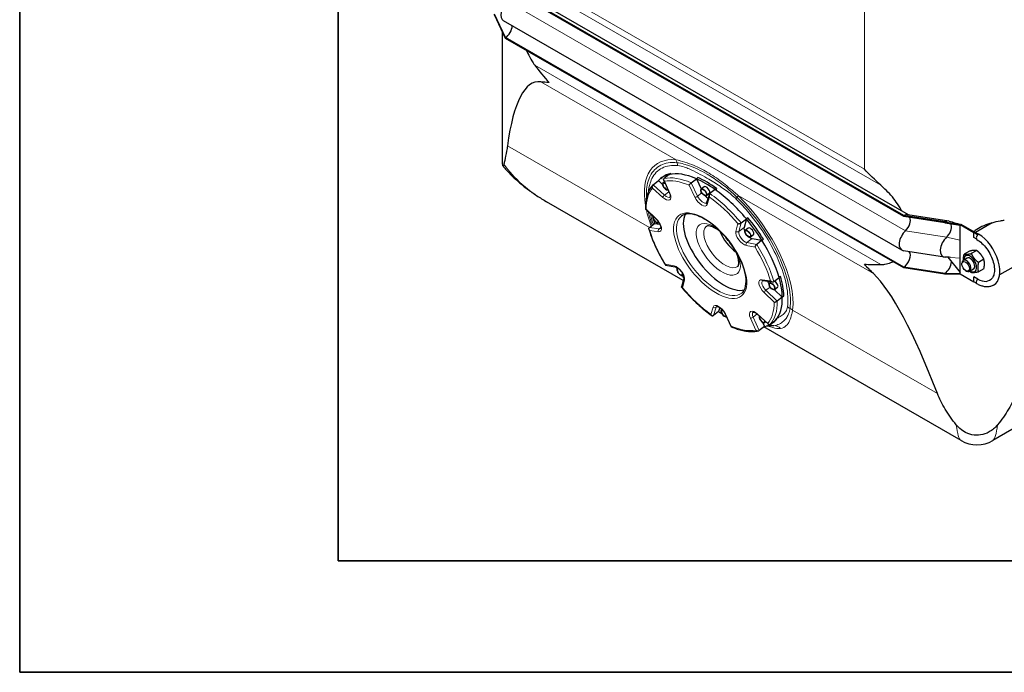
# Model space of a CAD drawing. Units: millimetres. Extents: x 0 to 13338, y -909 to 6300.
# Drawn here: x 0 to 928, y 0 to 615 of the extents above; entities that cross this region are included whole.
import ezdxf

# ---------------------------------------------------------------- set-up
doc = ezdxf.new("R2010")
doc.units = ezdxf.units.MM
doc.header["$LTSCALE"] = 15
doc.layers.get('0').update_dxf_attribs({"lineweight": 18})
doc.layers.add('Rahmen (ISO)', color=7, linetype='Continuous', lineweight=35)
doc.layers.add('Sichtbar (ISO)', color=7, linetype='Continuous', lineweight=25)
doc.layers.add('Tangential', color=7, linetype='Continuous', lineweight=9, true_color=0xbfbfbf)

# ---------------------------------------------------------------- blocks, each defined once
blk = doc.blocks.new('DF-2000_971305')
at = {"layer": 'Rahmen (ISO)'}
for p, q in [((0, 6300), (0, 0)), ((300, 105), (300, 6195)), ((8805, 105), (300, 105)), ((0, 0), (8910, 0))]:
    blk.add_line(p, q, dxfattribs=at)
at = {"layer": 'Sichtbar (ISO)'}
for p, q in [((2327.45, 1182.87), (923.19, 374.22)), ((2249.04, 985.52), (916.78, 218.32)), ((832.83, 430.07), (457.55, 646.17)), ((832.83, 429.25), (457.55, 645.35)), ((837.26, 430.87), (462.54, 646.66)), ((457.55, 597.73), (447.2, 619.98)), ((457.55, 596.91), (447.2, 619.16)), ((831.08, 397.48), (455.81, 613.59)), ((454.83, 480.69), (454.83, 602.77)), ((457.55, 596.91), (457.55, 597.73)), ((832.83, 381.63), (457.55, 597.73)), ((832.83, 380.81), (457.55, 596.91)), ((603.89, 465.06), (605.28, 466.15)), ((612, 468.82), (607.13, 465.02)), ((612, 468.82), (613.4, 469.91)), ((613.4, 469.91), (613.74, 469.15)), ((632.61, 461.02), (637.48, 464.82)), ((638.88, 465.91), (637.48, 464.82)), ((637.48, 464.82), (642.05, 455.18)), ((596.8, 459.24), (601.67, 463.04)), ((601.67, 463.04), (605.66, 459.37)), ((607.46, 461.89), (606.05, 460.79)), ((606.81, 463.36), (612.17, 451.35)), ((644.79, 457.31), (642.01, 455.14)), ((655.16, 454.64), (650.29, 450.84)), ((655.16, 454.64), (656.55, 455.73)), ((656.55, 455.73), (655.99, 454.05)), ((649.71, 451.01), (646.93, 448.83)), ((649.75, 450.04), (647.19, 442.42)), ((625.18, 369), (496.45, 443.13)), ((589.7, 436.32), (599.73, 426.71)), ((679.72, 423.22), (684.59, 427.02)), ((684.59, 427.02), (682.42, 418.89)), ((685.98, 428.11), (684.59, 427.02)), ((832.83, 429.25), (832.83, 430.07)), ((871.46, 424.1), (832.83, 430.07)), ((871.46, 423.29), (832.83, 429.25)), ((875.24, 425.01), (836.6, 430.98)), ((593.27, 418.91), (598.14, 422.71)), ((598.14, 422.71), (603.13, 422.06)), ((602.11, 423.84), (601.64, 423.47)), ((686.33, 418.33), (683.55, 416.16)), ((871.46, 423.29), (871.46, 424.1)), ((871.46, 424.1), (885.96, 421.76)), ((871.46, 423.29), (885.96, 421.2)), ((885.96, 421.76), (886.1, 421.84)), ((885.96, 421.2), (885.96, 421.76)), ((885.96, 421.76), (899.04, 414.22)), ((885.96, 413.37), (885.96, 421.2)), ((886.1, 421.84), (886.67, 422.16)), ((886.67, 422.16), (899.75, 414.63)), ((916.14, 423.24), (900.47, 414.22)), ((691.25, 412.02), (688.47, 409.85)), ((689.95, 408.54), (699.26, 406.84)), ((885.96, 406.98), (885.96, 413.37)), ((899.04, 414.22), (899.75, 414.63)), ((902.44, 411.9), (899.04, 414.22)), ((899.04, 409.46), (899.04, 414.22)), ((901.02, 408.32), (899.04, 409.46)), ((903.28, 412.6), (899.75, 414.63)), ((699.26, 406.84), (694.39, 403.04)), ((699.26, 406.84), (700.65, 407.93)), ((885.96, 389.94), (885.96, 406.98)), ((871.18, 391.01), (832.54, 396.98)), ((874.35, 390.93), (885.96, 376.45)), ((885.96, 383.55), (885.96, 389.94)), ((892.51, 390.02), (888.98, 387.98)), ((894.89, 396.68), (889.76, 393.73)), ((901.61, 397.3), (896.47, 394.34)), ((608.54, 383.5), (617.62, 381.84)), ((620.01, 380.69), (619.5, 380.29)), ((832.83, 380.81), (832.83, 381.63)), ((871.46, 375.66), (832.83, 381.63)), ((871.46, 374.85), (832.83, 380.81)), ((885.96, 375.71), (885.96, 383.55)), ((887.73, 384.35), (887.73, 385.22)), ((908.33, 388.95), (903.19, 385.99)), ((625.04, 374.46), (624.42, 373.98)), ((710.53, 367.98), (715.4, 371.78)), ((715.01, 373.09), (716.79, 372.86)), ((716.79, 372.86), (715.4, 371.78)), ((871.46, 375.66), (885.96, 375.71)), ((871.46, 374.85), (871.46, 375.66)), ((871.46, 374.85), (885.96, 375.16)), ((885.96, 375.16), (885.96, 375.71)), ((885.96, 375.16), (899.04, 367.62)), ((891.2, 378.32), (891.95, 377.88)), ((898.5, 379.62), (894.96, 377.58)), ((902.58, 370.35), (899.04, 372.39)), ((899.04, 367.62), (899.04, 372.39)), ((908.33, 379.98), (903.19, 377.02)), ((625.72, 371.02), (623.58, 363.01)), ((700.4, 368.85), (709.27, 367.69)), ((707.87, 367.87), (706.33, 366.67)), ((714.03, 362.53), (711.25, 360.36)), ((901.12, 366.45), (899.04, 367.62)), ((711.23, 360.35), (718.47, 353.42)), ((718.47, 353.42), (713.6, 349.61)), ((718.47, 353.42), (719.86, 354.5)), ((659.61, 343.5), (658.38, 339.84)), ((658.38, 339.84), (653.5, 336.04)), ((661.62, 341.76), (661.04, 341.31)), ((664.56, 337.53), (670.27, 325.48)), ((695.25, 337.06), (705.37, 327.75)), ((701.54, 325.66), (696.66, 321.86)), ((699.73, 329.71), (701.54, 325.66)), ((886.84, 218.32), (701.07, 325.3)), ((702.85, 330.08), (701.92, 329.35)), ((706.99, 327.65), (711.87, 331.45)), ((709.65, 329.42), (711.04, 330.51)), ((713.26, 332.54), (711.87, 331.45)), ((713, 332.77), (713.26, 332.54))]:
    blk.add_line(p, q, dxfattribs=at)
blk.add_arc((901.81, 244.32), 30, 240.06401, 299.93599, dxfattribs=at)
for centre, major_axis, ratio, start_param, end_param in [((461.8, 623.99), (-5.99, -10.4), 0.578093, 4.214809, 6.283185), ((457.55, 605.09), (4.49, 7.8), 0.578093, 3.925057, 5.518142), ((604.83, -81.14), (118.27, -637.11), 0.144824, 3.096707, 3.55323), ((656.77, 397.24), (-52.88, 67.82), 0.469313, 6.065666, 6.357397), ((658.16, 398.33), (-52.88, 67.82), 0.469313, 6.065666, 6.283185), ((656.77, 397.24), (-52.88, 67.82), 0.469313, 5.571999, 6.065666), ((656.77, 397.24), (-52.88, 67.82), 0.469313, 5.280267, 5.571999), ((658.16, 398.33), (-52.88, 67.82), 0.469313, 5.280267, 5.571999), ((608.51, 457.63), (2.46, -3.15), 0.469313, 2.265667, 6.189901), ((608.51, 457.63), (2.15, -2.76), 0.469313, 2.205953, 6.249614), ((647.25, 454.16), (-2.46, 3.15), 0.469313, 3.141593, 6.283185), ((656.77, 397.24), (-52.88, 67.82), 0.469313, 4.7866, 5.280267), ((647.68, 451.59), (4.3, -5.52), 0.469313, 4.878794, 5.42595), ((599.18, 426.63), (2.46, -3.15), 0.469313, 3.215367, 6.615456), ((656.77, 397.24), (52.88, -67.82), 0.469313, 3.892163, 3.89881), ((599.18, 426.63), (2.15, -2.76), 0.469313, 3.182234, 6.683652), ((658.16, 398.33), (-28.29, 36.28), 0.469313, 0.192635, 2.948958), ((656.77, 397.24), (-52.88, 67.82), 0.469313, 4.494869, 4.7866), ((658.16, 398.33), (-52.88, 67.82), 0.469313, 4.494869, 4.7866), ((832.83, 421.89), (4.99, 8.67), 0.578093, 0.220185, 0.783464), ((832.83, 421.89), (4.49, 7.8), 0.578093, 4.214809, 5.940091), ((656.77, 397.24), (52.88, -67.82), 0.469313, 3.949685, 4.001202), ((687.35, 414.36), (-4.3, 5.52), 0.469313, 0.341297, 1.120904), ((688.79, 415.17), (-2.46, 3.15), 0.469313, 3.141593, 6.283185), ((871.46, 415.93), (4.99, 8.67), 0.578093, 0.138418, 0.783464), ((871.46, 415.93), (4.49, 7.8), 0.578093, 4.358699, 5.953268), ((674.88, 411.36), (14.76, -18.93), 0.469313, 4.166442, 5.258336), ((687.35, 414.36), (4.3, -5.52), 0.469313, 5.286318, 5.79858), ((837.07, 407.88), (-5.99, -10.4), 0.578093, 4.214809, 6.50337), ((875.71, 401.92), (-5.99, -10.4), 0.578093, 4.214809, 6.609207), ((871.46, 415.93), (4.49, 7.8), 0.578093, 4.214809, 4.358699), ((903.28, 410.14), (-1.5, -2.6), 0.578093, 4.394235, 6.283185), ((903.28, 410.14), (-1.5, -2.6), 0.578093, 4.335365, 4.394235), ((903.28, 389.3), (14.22, -24.7), 0.578093, 0, 2.358128), ((656.77, 397.24), (-52.88, 67.82), 0.469313, 4.001202, 4.494869), ((832.83, 388.98), (4.49, 7.8), 0.578093, 3.925057, 6.08378), ((895.51, 384.82), (4.29, -7.45), 0.578093, 5.484535, 10.223428), ((895.51, 384.82), (2.99, -5.2), 0.578093, 6.274714, 9.433249), ((656.77, 397.24), (52.88, -67.82), 0.469313, 4.578667, 4.601747), ((621.96, 377.14), (2.46, -3.15), 0.469313, 2.74378, 6.773998), ((621.96, 377.14), (2.15, -2.76), 0.469313, 2.556336, 6.960758), ((871.46, 383.02), (4.49, 7.8), 0.578093, 3.925057, 5.479235), ((891.97, 382.78), (2.99, -5.2), 0.578093, 5.495947, 10.212016), ((656.77, 397.24), (52.88, -67.82), 0.469313, 4.692399, 4.728036), ((656.77, 397.24), (-52.88, 67.82), 0.469313, 3.709471, 4.001202), ((658.16, 398.33), (-52.88, 67.82), 0.469313, 3.709471, 4.001202), ((901.81, -252.16), (-118.27, 637.11), 0.144824, 5.625829, 6.082351), ((902.58, 388.89), (11.31, -19.65), 0.578093, 5.499721, 6.536364), ((709.1, 367.11), (4.3, -5.52), 0.469313, 4.158144, 4.572417), ((711.57, 365.68), (2.46, -3.15), 0.469313, 0, 2.22952), ((903.28, 368.45), (-1.5, -2.6), 0.578093, 4.264894, 6.283185), ((656.77, 397.24), (52.88, -67.82), 0.469313, 0.074211, 0.567879), ((656.77, 397.24), (52.88, -67.82), 0.469313, 5.280267, 5.331738), ((663.5, 338.15), (2.46, -3.15), 0.469313, 2.723756, 6.18722), ((663.5, 338.15), (2.15, -2.76), 0.469313, 2.633425, 6.239587), ((699.46, 332.51), (2.46, -3.15), 0.469313, 3.226491, 6.880881), ((699.46, 332.51), (2.15, -2.76), 0.469313, 3.188844, 6.918528), ((656.77, 397.24), (52.88, -67.82), 0.469313, 6.065666, 6.189348), ((656.77, 397.24), (52.88, -67.82), 0.469313, 6.208974, 6.357397), ((658.16, 398.33), (52.88, -67.82), 0.469313, 0, 0.074211)]:
    blk.add_ellipse(centre, major_axis=major_axis, ratio=ratio, start_param=start_param, end_param=end_param, dxfattribs=at)
for centre, major_axis, ratio in [((644.47, 451.99), (2.46, -3.15), 0.469313), ((644.47, 451.99), (2.15, -2.76), 0.469313), ((686.01, 413), (2.46, -3.15), 0.469313), ((686.01, 413), (2.15, -2.76), 0.469313), ((891.21, 382.34), (-2.46, 4.27), 0.578093), ((708.79, 363.51), (2.46, -3.15), 0.469313), ((708.79, 363.51), (2.15, -2.76), 0.469313)]:
    blk.add_ellipse(centre, major_axis=major_axis, ratio=ratio, dxfattribs=at)
for points, knots in [([(477.45, 585.46), (477.82, 584.6), (478.21, 583.75), (479.79, 580.42), (481.1, 578.04), (483.25, 574.58), (484.19, 573.19), (485.19, 571.85)], [3.984349, 3.984349, 3.984349, 3.984349, 4.245291, 4.245291, 5.012522, 5.012522, 5.526821, 5.526821, 5.526821, 5.526821]), ([(459.52, 495.9), (459.28, 494.12), (459.01, 492.45), (458.13, 487.54), (457.49, 484.66), (456.62, 480.84), (456.34, 479.66), (456.09, 478.55)], [1.047213, 1.047213, 1.047213, 1.047213, 1.962745, 1.962745, 3.92549, 3.92549, 4.90932, 4.90932, 4.90932, 4.90932]), ([(456.09, 478.55), (455.78, 477.16), (455.49, 476.66), (455.08, 477), (454.93, 477.71), (454.84, 479.49), (454.83, 480.05), (454.83, 480.69)], [0, 0, 0, 0, 1.252686, 1.252686, 2.359125, 2.359125, 2.779722, 2.779722, 2.779722, 2.779722]), ([(455.23, 476.88), (457.44, 474.23), (459.77, 471.66), (464.66, 466.68), (467.22, 464.27), (472.54, 459.62), (475.31, 457.37), (481.03, 453.03), (483.99, 450.94), (490.09, 446.92), (493.23, 444.99), (496.45, 443.13)], [0.4487286, 0.4487286, 0.4487286, 0.4487286, 0.5164493, 0.5164493, 0.5841699, 0.5841699, 0.6518906, 0.6518906, 0.7196112, 0.7196112, 0.7873319, 0.7873319, 0.7873319, 0.7873319]), ([(607.54, 462.43), (607.54, 462.43), (607.53, 462.43), (607.36, 462.57), (607.22, 462.73), (606.97, 463.05), (606.86, 463.23), (606.7, 463.62), (606.65, 463.85), (606.66, 464.27), (606.7, 464.45), (606.87, 464.77), (606.98, 464.91), (607.13, 465.02)], [-0.3558544, -0.3558544, -0.3558544, -0.3558544, -0.3550589, -0.3550589, -0.285108, -0.285108, -0.2171846, -0.2171846, -0.1320887, -0.1320887, -0.0628361, -0.0628361, 0, 0, 0, 0]), ([(596.61, 459.06), (595.64, 458.02), (594.76, 456.86), (593.21, 454.36), (592.54, 453.01), (591.4, 450.13), (590.94, 448.6), (590.21, 445.4), (589.95, 443.71), (589.64, 440.21), (589.58, 438.39), (589.62, 436.5)], [2.5022311, 2.5022311, 2.5022311, 2.5022311, 2.5998797, 2.5998797, 2.6975283, 2.6975283, 2.7951769, 2.7951769, 2.8928255, 2.8928255, 2.9904741, 2.9904741, 2.9904741, 2.9904741]), ([(596.2, 456.08), (596.2, 456.08), (596.2, 456.09), (596.13, 456.28), (596.07, 456.49), (596, 456.91), (595.98, 457.13), (596, 457.63), (596.04, 457.92), (596.2, 458.41), (596.29, 458.62), (596.52, 458.98), (596.65, 459.12), (596.8, 459.24)], [-0.000801, -0.000801, -0.000801, -0.000801, 0, 0, 0.0704313, 0.0704313, 0.1388211, 0.1388211, 0.2245014, 0.2245014, 0.2942297, 0.2942297, 0.3574973, 0.3574973, 0.3574973, 0.3574973]), ([(630.63, 458.8), (630.63, 458.8), (630.63, 458.81), (630.69, 458.91), (630.76, 459.03), (630.93, 459.29), (631.04, 459.43), (631.3, 459.76), (631.48, 459.96), (631.82, 460.32), (631.99, 460.48), (632.31, 460.78), (632.46, 460.91), (632.61, 461.02)], [-0.000801, -0.000801, -0.000801, -0.000801, 0, 0, 0.0704313, 0.0704313, 0.1388211, 0.1388211, 0.2245014, 0.2245014, 0.2942297, 0.2942297, 0.3574973, 0.3574973, 0.3574973, 0.3574973]), ([(831.09, 434.43), (830.89, 434.81), (830.69, 435.18), (829.08, 438.11), (827.49, 440.58), (824.34, 444.96), (822.6, 447.15), (818.92, 451.36), (816.98, 453.38), (813.94, 456.32), (812.65, 457.51), (811.32, 458.67)], [17.537552, 17.537552, 17.537552, 17.537552, 17.663806, 17.663806, 18.533321, 18.533321, 19.300552, 19.300552, 20.067784, 20.067784, 20.582083, 20.582083, 20.582083, 20.582083]), ([(612.17, 451.35), (612.38, 450.89), (612.55, 450.43), (612.79, 449.6), (612.87, 449.22), (612.94, 448.56), (612.93, 448.29), (612.88, 447.89), (612.84, 447.77), (612.78, 447.66), (612.77, 447.66), (612.77, 447.66)], [5.910738, 5.910738, 5.910738, 5.910738, 6.127976, 6.127976, 6.345215, 6.345215, 6.562453, 6.562453, 6.779691, 6.779691, 6.955936, 6.955936, 6.955936, 6.955936]), ([(650.02, 447.64), (650.02, 447.64), (650.02, 447.64), (649.92, 447.84), (649.83, 448.05), (649.7, 448.49), (649.66, 448.71), (649.61, 449.22), (649.62, 449.51), (649.73, 450.01), (649.81, 450.22), (650.02, 450.58), (650.14, 450.73), (650.29, 450.84)], [-0.3558544, -0.3558544, -0.3558544, -0.3558544, -0.3550589, -0.3550589, -0.285108, -0.285108, -0.2171846, -0.2171846, -0.1320887, -0.1320887, -0.0628361, -0.0628361, 0, 0, 0, 0]), ([(590.22, 436.17), (590.22, 436.17), (590.22, 436.17), (590.08, 436.18), (589.97, 436.19), (589.79, 436.25), (589.72, 436.29), (589.64, 436.39), (589.62, 436.44), (589.62, 436.5)], [-0.3558544, -0.3558544, -0.3558544, -0.3558544, -0.3550589, -0.3550589, -0.285108, -0.285108, -0.2171846, -0.2171846, -0.1659258, -0.1659258, -0.1659258, -0.1659258]), ([(647.19, 442.42), (647.18, 442.39), (647.17, 442.36), (647.15, 442.32), (647.14, 442.31), (647.13, 442.29), (647.12, 442.28), (647.12, 442.27), (647.11, 442.27), (647.11, 442.27), (647.11, 442.27), (647.11, 442.27)], [0.412951, 0.412951, 0.412951, 0.412951, 0.4731096, 0.4731096, 0.5332682, 0.5332682, 0.5934268, 0.5934268, 0.6535855, 0.6535855, 0.6727508, 0.6727508, 0.6727508, 0.6727508]), ([(599.73, 426.71), (600.26, 426.2), (600.78, 425.63), (601.75, 424.4), (602.2, 423.74), (602.95, 422.45), (603.27, 421.8), (603.72, 420.62), (603.87, 420.08), (604.03, 419.19), (604.04, 418.83), (603.99, 418.32), (603.94, 418.17), (603.88, 418.06), (603.87, 418.05), (603.87, 418.05)], [5.12534, 5.12534, 5.12534, 5.12534, 5.414568, 5.414568, 5.707641, 5.707641, 5.997359, 5.997359, 6.275608, 6.275608, 6.534259, 6.534259, 6.778102, 6.778102, 6.955936, 6.955936, 6.955936, 6.955936]), ([(680.18, 357.17), (682, 358.59), (683.3, 360.77), (684.46, 366.34), (684.49, 369.43), (683.46, 376.32), (682.42, 380.1), (679.33, 388.02), (677.28, 392.17), (672.35, 400.38), (669.47, 404.44), (663.2, 412.05), (659.79, 415.59), (652.84, 421.77), (649.28, 424.41), (642.42, 428.52), (639.12, 430), (633.15, 431.7), (630.49, 431.93), (626.42, 431.35), (624.87, 430.7), (623.61, 429.72)], [5.569441, 5.569441, 5.569441, 5.569441, 5.94892, 5.94892, 6.263499, 6.263499, 6.572486, 6.572486, 6.884951, 6.884951, 7.199545, 7.199545, 7.514608, 7.514608, 7.828605, 7.828605, 8.139765, 8.139765, 8.448205, 8.448205, 8.711034, 8.711034, 8.711034, 8.711034]), ([(593.59, 416.03), (593.58, 416.03), (593.58, 416.03), (593.42, 416.2), (593.28, 416.38), (593.05, 416.76), (592.95, 416.95), (592.8, 417.4), (592.76, 417.66), (592.78, 418.12), (592.83, 418.31), (593, 418.65), (593.12, 418.79), (593.27, 418.91)], [-0.000801, -0.000801, -0.000801, -0.000801, 0, 0, 0.0704313, 0.0704313, 0.1388211, 0.1388211, 0.2245014, 0.2245014, 0.2942297, 0.2942297, 0.3574973, 0.3574973, 0.3574973, 0.3574973]), ([(661.28, 413.91), (660.88, 414.25), (660.48, 414.58), (658.27, 416.36), (656.48, 417.55), (653.24, 419.28), (651.78, 419.84), (649.45, 420.4), (648.55, 420.43), (647.37, 420.28), (647.1, 420.13), (646.89, 419.97)], [7.542211, 7.542211, 7.542211, 7.542211, 7.606769, 7.606769, 7.898636, 7.898636, 8.176975, 8.176975, 8.440928, 8.440928, 8.711034, 8.711034, 8.711034, 8.711034]), ([(676.7, 422.6), (676.7, 422.6), (676.7, 422.6), (676.85, 422.56), (677.02, 422.53), (677.39, 422.5), (677.58, 422.5), (678.03, 422.54), (678.3, 422.59), (678.79, 422.73), (679.01, 422.81), (679.4, 423), (679.57, 423.11), (679.72, 423.22)], [-0.000801, -0.000801, -0.000801, -0.000801, 0, 0, 0.0704313, 0.0704313, 0.1388211, 0.1388211, 0.2245014, 0.2245014, 0.2942297, 0.2942297, 0.3574973, 0.3574973, 0.3574973, 0.3574973]), ([(875.72, 424.91), (877.48, 424.39), (879.25, 423.87), (881.9, 423.09), (882.78, 422.83), (884.11, 422.45), (884.55, 422.32), (885.22, 422.13), (885.45, 422.07), (885.79, 421.99), (885.91, 421.96), (886.1, 421.94), (886.16, 421.94), (886.3, 421.96), (886.37, 421.99), (886.43, 422.03)], [0, 0, 0, 0, 0.603379, 0.603379, 0.905082, 0.905082, 1.055986, 1.055986, 1.131621, 1.131621, 1.16997, 1.16997, 1.190175, 1.190175, 1.21225, 1.21225, 1.21225, 1.21225]), ([(878.5, 422.27), (878.5, 422.27), (878.49, 422.27), (878.47, 422.28), (878.44, 422.28), (878.4, 422.29)], [0.5662291, 0.5662291, 0.5662291, 0.5662291, 0.5995748, 0.5995748, 0.6684737, 0.6684737, 0.6684737, 0.6684737]), ([(927.61, 425.51), (926.34, 425.33), (925.06, 425.12), (921.11, 424.43), (918.42, 423.85), (913.18, 422.44), (910.63, 421.6), (905.86, 419.61), (903.64, 418.45), (900.75, 416.49), (899.85, 415.8), (899.01, 415.06)], [9.212248, 9.212248, 9.212248, 9.212248, 9.583808, 9.583808, 10.350478, 10.350478, 11.117148, 11.117148, 11.883817, 11.883817, 12.243217, 12.243217, 12.243217, 12.243217]), ([(592.85, 417.25), (593.48, 415.1), (594.19, 412.92), (595.78, 408.51), (596.66, 406.28), (598.58, 401.79), (599.62, 399.53), (601.85, 395), (603.04, 392.72), (605.56, 388.18), (606.89, 385.92), (608.29, 383.67)], [3.2951263, 3.2951263, 3.2951263, 3.2951263, 3.390456, 3.390456, 3.4857857, 3.4857857, 3.5811153, 3.5811153, 3.676445, 3.676445, 3.7717747, 3.7717747, 3.7717747, 3.7717747]), ([(901.5, 407.79), (901.35, 407.97), (901.21, 408.13), (901.07, 408.28), (901.03, 408.32), (901.01, 408.33), (901.01, 408.33), (901.01, 408.33)], [0, 0, 0, 0, 0.1384501, 0.1384501, 0.2140316, 0.2140316, 0.2331608, 0.2331608, 0.2331608, 0.2331608]), ([(692.79, 400.46), (692.79, 400.46), (692.79, 400.46), (692.81, 400.6), (692.85, 400.76), (692.96, 401.08), (693.03, 401.25), (693.23, 401.64), (693.36, 401.87), (693.65, 402.29), (693.8, 402.47), (694.09, 402.79), (694.24, 402.93), (694.39, 403.04)], [-0.3558544, -0.3558544, -0.3558544, -0.3558544, -0.3550589, -0.3550589, -0.285108, -0.285108, -0.2171846, -0.2171846, -0.1320887, -0.1320887, -0.0628361, -0.0628361, 0, 0, 0, 0]), ([(901.79, 407.54), (903.35, 406.64), (904.97, 405.44), (908.11, 402.51), (909.64, 400.78), (912.44, 396.97), (913.7, 394.88), (915.81, 390.56), (916.65, 388.34), (917.84, 384.03), (918.19, 381.95), (918.38, 378.14), (918.23, 376.43), (917.55, 373.55), (917.01, 372.39), (916.37, 371.51)], [0, 0, 0, 0, 0.297708, 0.297708, 0.599105, 0.599105, 0.903558, 0.903558, 1.208354, 1.208354, 1.510647, 1.510647, 1.808884, 1.808884, 2.104949, 2.104949, 2.104949, 2.104949]), ([(676.4, 382.12), (676.65, 382.31), (676.91, 382.59), (677.37, 384.08), (677.52, 385.17), (677.35, 387.9), (677.08, 389.47), (676.04, 393.03), (675.27, 395.03), (674.19, 397.24), (674.11, 397.39), (674.03, 397.55)], [5.569441, 5.569441, 5.569441, 5.569441, 5.883601, 5.883601, 6.168879, 6.168879, 6.435127, 6.435127, 6.716454, 6.716454, 6.738264, 6.738264, 6.738264, 6.738264]), ([(608.21, 384.25), (608.21, 384.25), (608.21, 384.25), (608.19, 384.11), (608.19, 383.98), (608.23, 383.77), (608.26, 383.69), (608.37, 383.56), (608.44, 383.52), (608.54, 383.5)], [-0.3558544, -0.3558544, -0.3558544, -0.3558544, -0.3550589, -0.3550589, -0.285108, -0.285108, -0.2171846, -0.2171846, -0.1507105, -0.1507105, -0.1507105, -0.1507105]), ([(617.62, 381.84), (617.87, 381.8), (618.21, 381.69), (618.99, 381.34), (619.44, 381.08), (620.42, 380.4), (620.94, 379.97), (621.99, 378.97), (622.51, 378.4), (623.48, 377.17), (623.93, 376.52), (624.69, 375.22), (625, 374.58), (625.47, 373.39), (625.62, 372.85), (625.78, 371.95), (625.79, 371.59), (625.76, 371.2), (625.74, 371.09), (625.72, 371.02)], [4.339942, 4.339942, 4.339942, 4.339942, 4.583897, 4.583897, 4.843128, 4.843128, 5.12071, 5.12071, 5.409815, 5.409815, 5.702883, 5.702883, 5.992717, 5.992717, 6.271223, 6.271223, 6.530226, 6.530226, 6.655632, 6.655632, 6.655632, 6.655632]), ([(811.32, 384.04), (812.65, 384.05), (813.94, 384.15), (816.98, 384.62), (818.92, 385.13), (821.39, 386.12), (822, 386.4), (822.6, 386.7)], [9.528441, 9.528441, 9.528441, 9.528441, 10.04274, 10.04274, 10.809971, 10.809971, 11.070912, 11.070912, 11.070912, 11.070912]), ([(624.31, 362.11), (624.31, 362.11), (624.31, 362.11), (624.15, 362.15), (624.02, 362.21), (623.8, 362.35), (623.72, 362.43), (623.58, 362.64), (623.55, 362.78), (623.57, 362.95), (623.58, 362.98), (623.58, 363.01)], [-0.000801, -0.000801, -0.000801, -0.000801, 0, 0, 0.0704313, 0.0704313, 0.1388211, 0.1388211, 0.2245014, 0.2245014, 0.2406262, 0.2406262, 0.2406262, 0.2406262]), ([(623.71, 362.46), (625.44, 360.4), (627.22, 358.4), (630.83, 354.49), (632.67, 352.59), (636.41, 348.92), (638.3, 347.14), (642.12, 343.74), (644.04, 342.1), (647.91, 338.99), (649.85, 337.51), (651.79, 336.11)], [4.0823568, 4.0823568, 4.0823568, 4.0823568, 4.1775099, 4.1775099, 4.2726631, 4.2726631, 4.3678163, 4.3678163, 4.4629695, 4.4629695, 4.5581226, 4.5581226, 4.5581226, 4.5581226]), ([(699.92, 368.83), (699.92, 368.83), (699.92, 368.83), (699.92, 368.83), (699.93, 368.84), (699.97, 368.85), (699.99, 368.85), (700.07, 368.86), (700.12, 368.87), (700.24, 368.87), (700.31, 368.86), (700.4, 368.85)], [3.89633, 3.89633, 3.89633, 3.89633, 3.944157, 3.944157, 4.0329772, 4.0329772, 4.1217975, 4.1217975, 4.2106177, 4.2106177, 4.299438, 4.299438, 4.299438, 4.299438]), ([(707.42, 368.68), (707.42, 368.68), (707.42, 368.68), (707.58, 368.51), (707.76, 368.36), (708.14, 368.09), (708.34, 367.98), (708.81, 367.78), (709.09, 367.7), (709.59, 367.66), (709.81, 367.67), (710.21, 367.78), (710.38, 367.86), (710.53, 367.98)], [-0.000801, -0.000801, -0.000801, -0.000801, 0, 0, 0.0704313, 0.0704313, 0.1388211, 0.1388211, 0.2245014, 0.2245014, 0.2942297, 0.2942297, 0.3574973, 0.3574973, 0.3574973, 0.3574973]), ([(901.55, 366.04), (901.42, 366.18), (901.3, 366.29), (901.17, 366.41), (901.14, 366.44), (901.12, 366.46), (901.11, 366.46), (901.11, 366.46)], [0, 0, 0, 0, 0.1261646, 0.1261646, 0.192988, 0.192988, 0.2221712, 0.2221712, 0.2221712, 0.2221712]), ([(917.51, 364.6), (916.6, 364.08), (915.63, 363.68), (913.61, 363.15), (912.55, 363.02), (910.42, 362.99), (909.34, 363.1), (907.17, 363.54), (906.08, 363.87), (903.92, 364.72), (902.85, 365.24), (901.79, 365.85)], [2.3581282, 2.3581282, 2.3581282, 2.3581282, 2.5148211, 2.5148211, 2.671514, 2.671514, 2.8282069, 2.8282069, 2.9848998, 2.9848998, 3.1415927, 3.1415927, 3.1415927, 3.1415927]), ([(656.68, 344.61), (656.68, 344.61), (656.75, 344.67), (657.25, 344.63), (657.54, 344.57), (658.25, 344.31), (658.67, 344.11), (659.59, 343.54), (660.1, 343.16), (661.14, 342.26), (661.67, 341.72), (662.68, 340.56), (663.16, 339.92), (663.96, 338.69), (664.29, 338.1), (664.56, 337.53)], [3.89633, 3.89633, 3.89633, 3.89633, 4.258316, 4.258316, 4.504487, 4.504487, 4.757419, 4.757419, 5.029667, 5.029667, 5.315917, 5.315917, 5.608492, 5.608492, 5.870234, 5.870234, 5.870234, 5.870234]), ([(710.79, 348.54), (710.79, 348.54), (710.79, 348.54), (710.92, 348.54), (711.07, 348.55), (711.4, 348.6), (711.57, 348.64), (711.99, 348.77), (712.24, 348.86), (712.7, 349.06), (712.91, 349.17), (713.28, 349.39), (713.45, 349.5), (713.6, 349.61)], [-0.3558544, -0.3558544, -0.3558544, -0.3558544, -0.3550589, -0.3550589, -0.285108, -0.285108, -0.2171846, -0.2171846, -0.1320887, -0.1320887, -0.0628361, -0.0628361, 0, 0, 0, 0]), ([(650.98, 337.08), (650.98, 337.07), (650.98, 337.07), (651.09, 336.87), (651.21, 336.69), (651.49, 336.37), (651.64, 336.23), (652, 335.97), (652.22, 335.86), (652.65, 335.77), (652.84, 335.77), (653.2, 335.85), (653.36, 335.93), (653.5, 336.04)], [-0.3558544, -0.3558544, -0.3558544, -0.3558544, -0.3550589, -0.3550589, -0.285108, -0.285108, -0.2171846, -0.2171846, -0.1320887, -0.1320887, -0.0628361, -0.0628361, 0, 0, 0, 0]), ([(691.02, 339.23), (691.02, 339.23), (691.03, 339.24), (691.2, 339.27), (691.38, 339.27), (691.9, 339.17), (692.24, 339.07), (693, 338.72), (693.43, 338.47), (694.32, 337.86), (694.79, 337.48), (695.25, 337.06), (695.25, 337.06), (695.25, 337.06)], [3.89633, 3.89633, 3.89633, 3.89633, 4.101237, 4.101237, 4.347136, 4.347136, 4.591214, 4.591214, 4.837114, 4.837114, 5.083013, 5.083013, 5.084836, 5.084836, 5.084836, 5.084836]), ([(670.38, 325.91), (670.38, 325.91), (670.37, 325.91), (670.32, 325.8), (670.28, 325.71), (670.25, 325.56), (670.26, 325.5), (670.29, 325.45), (670.3, 325.44), (670.32, 325.43)], [-0.000801, -0.000801, -0.000801, -0.000801, 0, 0, 0.0704313, 0.0704313, 0.1388211, 0.1388211, 0.1681522, 0.1681522, 0.1681522, 0.1681522]), ([(670.32, 325.43), (672.22, 324.62), (674.1, 323.91), (677.78, 322.71), (679.59, 322.22), (683.13, 321.46), (684.86, 321.2), (688.22, 320.9), (689.86, 320.86), (693.02, 321.03), (694.54, 321.24), (696, 321.56)], [4.8647946, 4.8647946, 4.8647946, 4.8647946, 4.961956, 4.961956, 5.0591174, 5.0591174, 5.1562789, 5.1562789, 5.2534403, 5.2534403, 5.3506017, 5.3506017, 5.3506017, 5.3506017]), ([(708.17, 326.2), (706.91, 326.13), (705.64, 326.09), (703.97, 326.1), (703.59, 326.1), (703.22, 326.11)], [0.5379388, 0.5379388, 0.5379388, 0.5379388, 1.1171148, 1.1171148, 1.2853451, 1.2853451, 1.2853451, 1.2853451]), ([(704.8, 328.63), (704.8, 328.63), (704.8, 328.63), (704.88, 328.43), (704.97, 328.25), (705.19, 327.94), (705.31, 327.8), (705.61, 327.55), (705.8, 327.45), (706.18, 327.37), (706.35, 327.37), (706.69, 327.46), (706.85, 327.53), (706.99, 327.65)], [-0.000801, -0.000801, -0.000801, -0.000801, 0, 0, 0.0704313, 0.0704313, 0.1388211, 0.1388211, 0.2245014, 0.2245014, 0.2942297, 0.2942297, 0.3574973, 0.3574973, 0.3574973, 0.3574973]), ([(693.47, 322.28), (693.47, 322.28), (693.47, 322.28), (693.64, 322.14), (693.83, 322.01), (694.22, 321.8), (694.43, 321.71), (694.92, 321.56), (695.2, 321.51), (695.71, 321.51), (695.94, 321.54), (696.34, 321.66), (696.52, 321.75), (696.66, 321.86)], [-0.3558544, -0.3558544, -0.3558544, -0.3558544, -0.3550589, -0.3550589, -0.285108, -0.285108, -0.2171846, -0.2171846, -0.1320887, -0.1320887, -0.0628361, -0.0628361, 0, 0, 0, 0]), ([(882.36, 233.08), (880.45, 235.43), (878.63, 237.82), (873.45, 245.12), (870.38, 250.15), (866.61, 257.73), (865.53, 260.17), (864.57, 262.64)], [86.233141, 86.233141, 86.233141, 86.233141, 87.216971, 87.216971, 89.179716, 89.179716, 90.095247, 90.095247, 90.095247, 90.095247]), ([(939.05, 262.64), (938.1, 260.17), (937.01, 257.73), (933.25, 250.15), (930.17, 245.12), (924.99, 237.82), (923.17, 235.43), (921.27, 233.08)], [1.047213, 1.047213, 1.047213, 1.047213, 1.962745, 1.962745, 3.92549, 3.92549, 4.90932, 4.90932, 4.90932, 4.90932]), ([(921.27, 233.08), (918.86, 230.12), (916.15, 227.9), (910.81, 224.93), (908.06, 223.96), (902.48, 223.15), (899.79, 223.23), (894.35, 224.34), (891.74, 225.42), (886.62, 228.56), (884.29, 230.7), (882.36, 233.08)], [0, 0, 0, 0, 1.252686, 1.252686, 2.359125, 2.359125, 3.370009, 3.370009, 4.447735, 4.447735, 5.700243, 5.700243, 5.700243, 5.700243])]:
    blk.add_open_spline(points, degree=3, knots=knots, dxfattribs=at)
for points in [[(485.19, 571.85), (489.46, 566.11), (494.04, 560.57), (498.76, 555.41)], [(498.76, 555.41), (496.06, 555.57), (493.4, 555.79), (490.82, 556.09)], [(811.32, 458.67), (805.69, 463.61), (800.47, 468.78), (795.75, 473.95)], [(876.88, 390.78), (875.25, 390.94), (873.6, 390.97), (871.96, 390.96)], [(795.75, 384.39), (800.47, 384.11), (805.69, 384.01), (811.32, 384.04)], [(804.33, 375.56), (801.32, 378.47), (798.45, 381.43), (795.75, 384.39)]]:
    blk.add_open_spline(points, degree=3, dxfattribs=at)
for points, weights in [([(889.18, 388.1), (889.05, 390.49), (889.76, 393.73)], [1.07441525081, 1.09241760014, 1]), ([(889.76, 393.73), (891.99, 393.39), (896.47, 394.34)], [1, 1.15470053838, 1]), ([(901.61, 397.3), (899.37, 397.64), (894.89, 396.68)], [1, 1.15470053838, 1]), ([(896.47, 394.34), (898.71, 389.52), (903.19, 385.99)], [1, 1.15470053838, 1]), ([(908.33, 388.95), (906.09, 393.77), (901.61, 397.3)], [1, 1.15470053838, 1]), ([(903.19, 385.99), (902.07, 380.86), (903.19, 377.02)], [1, 1.15470053838, 1]), ([(908.33, 379.98), (909.45, 385.11), (908.33, 388.95)], [1, 1.15470053838, 1]), ([(896.47, 376.41), (895.7, 377.02), (895.03, 377.62)], [1, 1.02380690322, 1.04028650627]), ([(903.19, 377.02), (898.71, 376.07), (896.47, 376.41)], [1, 1.15470053838, 1])]:
    blk.add_rational_spline(points, weights, degree=2, dxfattribs=at)
at = {"layer": 'Tangential'}
for p, q in [((485.19, 646.48), (811.32, 458.67)), ((498.76, 644.97), (795.75, 473.95)), ((795.75, 646), (795.75, 473.95)), ((834.65, 415.89), (459.37, 631.99)), ((485.19, 571.85), (811.32, 384.04)), ((618.31, 482.68), (490.82, 556.09)), ((593.24, 418.89), (459.52, 495.9)), ((596.2, 456.08), (605.79, 447.27)), ((607.47, 449.43), (596.8, 459.24)), ((612.6, 451.08), (607.54, 462.43)), ((630.63, 458.8), (636.03, 447.41)), ((638.62, 448.34), (632.61, 461.02)), ((607.47, 449.43), (611.59, 452.64)), ((638.62, 448.34), (642.57, 451.42)), ((647.69, 440.69), (650.02, 447.64)), ((804.33, 375.56), (676.84, 448.97)), ((599.72, 427.07), (590.22, 436.17)), ((602.34, 417.72), (593.27, 418.91)), ((602.34, 417.72), (604.02, 419.03)), ((676.7, 422.6), (674.75, 415.3)), ((677.55, 415.09), (679.72, 423.22)), ((677.55, 415.09), (682.42, 418.89)), ((593.59, 416.03), (601.74, 414.96)), ((685.07, 404.74), (689.95, 408.54)), ((873.28, 409.92), (834.65, 415.89)), ((873.28, 409.92), (885.96, 406.98)), ((684.42, 401.99), (692.79, 400.46)), ((694.39, 403.04), (685.07, 404.74)), ((876.88, 390.78), (885.96, 389.94)), ((616.58, 382.72), (608.21, 384.25)), ((624.31, 362.11), (626.26, 369.41)), ((707.42, 368.68), (699.26, 369.75)), ((703.02, 359.74), (706.97, 362.82)), ((701.29, 357.64), (710.79, 348.54)), ((713.6, 349.61), (703.02, 359.74)), ((653.32, 344.02), (650.98, 337.08)), ((653.5, 336.04), (656.1, 343.77)), ((656.1, 343.77), (657.21, 344.63)), ((670.38, 325.91), (664.97, 337.3)), ((691.02, 334.49), (694.81, 337.45)), ((696.66, 321.86), (691.02, 334.49)), ((704.8, 328.63), (695.21, 337.44)), ((864.57, 262.64), (728.13, 341.21)), ((688.4, 333.63), (693.47, 322.28))]:
    blk.add_line(p, q, dxfattribs=at)
for centre, major_axis, ratio, start_param, end_param in [((658.58, 399.99), (-59.64, 77.95), 0.470256, 5.876366, 7.009438), ((611.35, 477.25), (0.88, 9.96), 0.80886, 5.060174, 5.358965), ((631.19, 538.64), (-190.46, -20.65), 0.637901, 0.340939, 0.718293), ((627.1, 482.69), (0.88, 9.96), 0.80886, 1.918581, 2.217373), ((651.9, 393.44), (-52.88, 67.82), 0.469313, 5.571999, 6.065666), ((650.5, 392.36), (-51.65, 66.24), 0.469313, 0.092337, 0.549753), ((650.5, 392.36), (-51.65, 66.24), 0.469313, 5.590125, 6.04754), ((607.08, 452.09), (5.53, -7.1), 0.469313, 5.053686, 7.369377), ((607.18, 448.35), (-1.35, -1.47), 0.295559, 4.198853, 5.769649), ((608.47, 453.18), (4.3, -5.52), 0.469313, 5.053686, 6.282964), ((614, 452.17), (-1.83, -0.82), 0.411368, 0, 0.540888), ((637.42, 448.49), (-1.81, -0.86), 0.379391, 0.531975, 2.102771), ((641.42, 446.7), (5.53, -7.1), 0.469313, 4.268288, 6.583978), ((642.81, 447.79), (4.3, -5.52), 0.469313, 4.268288, 6.282964), ((650.5, 392.36), (51.65, -66.24), 0.469313, 1.663134, 2.120549), ((651.9, 393.44), (-52.88, 67.82), 0.469313, 4.7866, 5.280267), ((682.05, 451.05), (7.03, 7.11), 0.235094, 2.338899, 2.637691), ((669.87, 443.55), (7.03, 7.11), 0.235094, 5.480492, 5.779283), ((658.58, 399.99), (-59.64, 77.95), 0.470256, 3.578257, 4.999673), ((649.08, 441.78), (-1.9, 0.64), 0.843385, 0, 1.062245), ((658.58, 399.99), (-59.64, 77.95), 0.470256, 0.780567, 0.979231), ((601.11, 428.16), (-1.38, -1.44), 0.261623, 5.775393, 6.283185), ((598.18, 422.49), (5.53, -7.1), 0.469313, 5.839084, 8.154775), ((651.9, 393.44), (28.29, -36.28), 0.469313, 3.141593, 6.283185), ((603.14, 416.05), (-0.26, -1.98), 0.797375, 3.821433, 5.392229), ((599.57, 423.57), (4.3, -5.52), 0.469313, 5.839084, 6.282964), ((658.16, 398.33), (-17.83, 22.87), 0.469313, 5.321963, 10.386), ((661.64, 401.04), (14.76, -18.93), 0.469313, 3.141593, 6.283185), ((650.5, 392.36), (-51.65, 66.24), 0.469313, 0.877736, 1.335151), ((681.08, 409.48), (-5.53, 7.1), 0.469313, 0.341297, 2.656988), ((676.14, 416.38), (-1.93, 0.52), 0.8321, 1.008775, 2.579571), ((682.47, 410.56), (-4.3, 5.52), 0.469313, 0.341297, 2.656988), ((903.28, 410.14), (-1.5, -2.6), 0.578093, 3.925057, 4.335365), ((685.82, 403.07), (-0.36, -1.97), 0.781359, 3.86129, 5.432086), ((650.5, 392.36), (51.65, -66.24), 0.469313, 0.877736, 1.335151), ((651.9, 393.44), (-52.88, 67.82), 0.469313, 4.001202, 4.494869), ((619.93, 375.23), (5.53, -7.1), 0.469313, 0.341297, 2.656988), ((617.98, 383.81), (-0.36, -1.97), 0.781359, 5.432086, 6.283185), ((650.5, 392.36), (-51.65, 66.24), 0.469313, 1.663134, 2.120549), ((627.65, 370.5), (-1.93, 0.52), 0.8321, 0, 1.008775), ((702.83, 362.22), (-5.53, 7.1), 0.469313, 5.839084, 8.154775), ((704.22, 363.31), (-4.3, 5.52), 0.469313, 0.000221, 1.871589), ((700.66, 370.83), (-0.26, -1.98), 0.797375, 5.392229, 6.283185), ((702.68, 358.73), (-1.38, -1.44), 0.261623, 4.204597, 5.775393), ((659.59, 338.01), (-5.53, 7.1), 0.469313, 4.268288, 6.583978), ((654.71, 345.1), (-1.9, 0.64), 0.843385, 1.062245, 2.633041), ((660.98, 339.09), (-4.3, 5.52), 0.469313, 0.000221, 0.300793), ((650.5, 392.36), (51.65, -66.24), 0.469313, 0.092337, 0.549753), ((651.9, 393.44), (52.88, -67.82), 0.469313, 0.074211, 0.567879), ((730.28, 349.68), (9.91, -1.36), 0.803038, 4.048389, 4.347181), ((666.37, 338.39), (-1.81, -0.86), 0.379391, 0, 0.531975), ((693.93, 332.62), (-5.53, 7.1), 0.469313, 5.053686, 7.369377), ((689.8, 334.71), (-1.83, -0.82), 0.411368, 0.540888, 2.111684), ((695.32, 333.71), (-4.3, 5.52), 0.469313, 0.000221, 1.086191), ((696.61, 338.53), (-1.35, -1.47), 0.295559, 5.769649, 6.283185), ((721.17, 335.79), (-9.91, 1.36), 0.803038, 4.048389, 4.347181), ((650.5, 392.36), (51.65, -66.24), 0.469313, 5.590125, 6.04754), ((710.44, 336.44), (1.19, -9.93), 0.849651, 5.708612, 6.15417), ((710.63, 316.49), (-2.29, 9.73), 0.955289, 5.330888, 6.051657), ((901.81, 382.8), (-14.29, -164.69), 0.095191, 5.861519, 6.238873), ((901.81, 382.8), (-14.29, 164.69), 0.095191, 3.185905, 3.563259)]:
    blk.add_ellipse(centre, major_axis=major_axis, ratio=ratio, start_param=start_param, end_param=end_param, dxfattribs=at)
blk.add_ellipse((650.5, 392.36), major_axis=(29.52, -37.85), ratio=0.469313, dxfattribs=at)
for points, knots in [([(676.84, 448.97), (675.45, 450.21), (674.06, 451.44), (668.4, 456.36), (664.11, 459.89), (655.22, 466.46), (650.61, 469.46), (642.49, 474), (638.98, 475.72), (632.49, 478.47), (629.49, 479.56), (623.71, 481.38), (620.92, 482.11), (618.31, 482.68)], [-8.550596, -8.550596, -8.550596, -8.550596, -7.936949, -7.936949, -6.051747, -6.051747, -4.092388, -4.092388, -2.60757, -2.60757, -1.303785, -1.303785, 0, 0, 0, 0]), ([(619.23, 479.97), (613.37, 480.49), (608.18, 479.66), (599.61, 475.4), (596.25, 471.96), (591.95, 463.39), (590.77, 458.51), (590.35, 450.91), (590.35, 448.77), (590.48, 446.54)], [-13.183991, -13.183991, -13.183991, -13.183991, -10.2764, -10.2764, -7.352952, -7.352952, -4.777612, -4.777612, -3.827348, -3.827348, -3.827348, -3.827348]), ([(592.37, 452.52), (592.78, 457.31), (593.88, 461.55), (597.88, 469.5), (601.14, 472.83), (609.43, 476.96), (614.46, 477.77), (620.14, 477.26)], [5.010746, 5.010746, 5.010746, 5.010746, 7.352952, 7.352952, 10.2764, 10.2764, 13.183991, 13.183991, 13.183991, 13.183991]), ([(675.96, 447.3), (674.28, 448.95), (672.62, 450.52), (669.32, 453.47), (667.68, 454.87), (662.11, 459.44), (658.2, 462.33), (652.08, 466.42), (649.86, 467.8), (644.74, 470.79), (641.83, 472.33), (636.05, 475.06), (633.17, 476.26), (628.8, 477.81), (627.27, 478.3), (623.51, 479.33), (621.3, 479.78), (619.23, 479.97)], [-7.915627, -7.915627, -7.915627, -7.915627, -7.248387, -7.248387, -6.581146, -6.581146, -4.96022, -4.96022, -4.042521, -4.042521, -2.835438, -2.835438, -1.631535, -1.631535, -0.974758, -0.974758, 0, 0, 0, 0]), ([(620.14, 477.26), (622.04, 477.09), (624.14, 476.52), (627.73, 475.27), (629.2, 474.68), (633.42, 472.87), (636.2, 471.52), (641.81, 468.62), (644.64, 467.06), (649.65, 464.15), (651.82, 462.84), (657.85, 459.06), (661.73, 456.48), (667.2, 452.43), (668.79, 451.19), (671.97, 448.55), (673.55, 447.14), (675.08, 445.62)], [0, 0, 0, 0, 0.974758, 0.974758, 1.631535, 1.631535, 2.835438, 2.835438, 4.042521, 4.042521, 4.96022, 4.96022, 6.581146, 6.581146, 7.248387, 7.248387, 7.915627, 7.915627, 7.915627, 7.915627]), ([(675.08, 445.62), (679.18, 441.57), (683.16, 437.25), (693.02, 425.47), (698.61, 417.72), (707.83, 402.73), (711.61, 395.53), (718.26, 380.16), (720.85, 372.05), (723.79, 357.05), (724.13, 350.17), (723.32, 344.25)], [0, 0, 0, 0, 1.776094, 1.776094, 4.617845, 4.617845, 7.167781, 7.167781, 10.175418, 10.175418, 13.183991, 13.183991, 13.183991, 13.183991]), ([(725.72, 342.73), (726.56, 348.84), (726.21, 355.93), (723.18, 371.39), (720.51, 379.76), (713.65, 395.61), (709.76, 403.04), (700.25, 418.5), (694.48, 426.5), (684.29, 438.65), (680.19, 443.12), (675.96, 447.3)], [-13.183991, -13.183991, -13.183991, -13.183991, -10.175418, -10.175418, -7.167781, -7.167781, -4.617845, -4.617845, -1.776094, -1.776094, 0, 0, 0, 0]), ([(592.26, 433.87), (592.42, 433.13), (592.59, 432.38), (593.61, 428.17), (594.66, 424.61), (595.92, 420.98)], [-2.122318, -2.122318, -2.122318, -2.122318, -1.837543, -1.837543, -0.528981, -0.528981, -0.528981, -0.528981]), ([(596.97, 421.8), (596.01, 424.72), (595.18, 427.59), (594.37, 430.96), (594.23, 431.53), (594.11, 432.1)], [0.744649, 0.744649, 0.744649, 0.744649, 1.837543, 1.837543, 2.060979, 2.060979, 2.060979, 2.060979]), ([(723.32, 344.25), (723.08, 342.52), (722.52, 341.06), (721.09, 338.78), (720.29, 337.89), (718.16, 336), (716.75, 335.1), (714.71, 334.07), (714.16, 333.81), (713.59, 333.57)], [0, 0, 0, 0, 0.880165, 0.880165, 1.639108, 1.639108, 2.698075, 2.698075, 3.079506, 3.079506, 3.079506, 3.079506]), ([(710.54, 326.46), (712.35, 326.76), (714.03, 327.28), (717.06, 328.71), (718.42, 329.61), (720.78, 331.73), (721.8, 332.9), (723.36, 335.3), (723.94, 336.42), (725.01, 339.15), (725.46, 340.83), (725.72, 342.73)], [-5.161887, -5.161887, -5.161887, -5.161887, -3.890246, -3.890246, -2.698075, -2.698075, -1.639108, -1.639108, -0.880165, -0.880165, 0, 0, 0, 0]), ([(716.88, 323.91), (718.95, 324.22), (720.71, 325.07), (724.52, 328.72), (726.23, 332.34), (727.67, 338.64), (727.92, 339.89), (728.13, 341.21)], [0, 0, 0, 0, 2.056844, 2.056844, 5.236983, 5.236983, 5.966077, 5.966077, 5.966077, 5.966077]), ([(704.98, 326.1), (708.13, 324.89), (710.86, 324.13), (714.56, 323.74), (715.76, 323.75), (716.88, 323.91)], [-9.092499, -9.092499, -9.092499, -9.092499, -7.073549, -7.073549, -5.96616, -5.96616, -5.96616, -5.96616])]:
    blk.add_open_spline(points, degree=3, knots=knots, dxfattribs=at)
blk.add_open_spline([(708.17, 326.2), (708.98, 326.25), (709.77, 326.34), (710.54, 326.46)], degree=3, dxfattribs=at)

msp = doc.modelspace()

# ---------------------------------------------------------------- block references
msp.add_blockref('DF-2000_971305', (0, 0))

doc.saveas('drawing.dxf')
